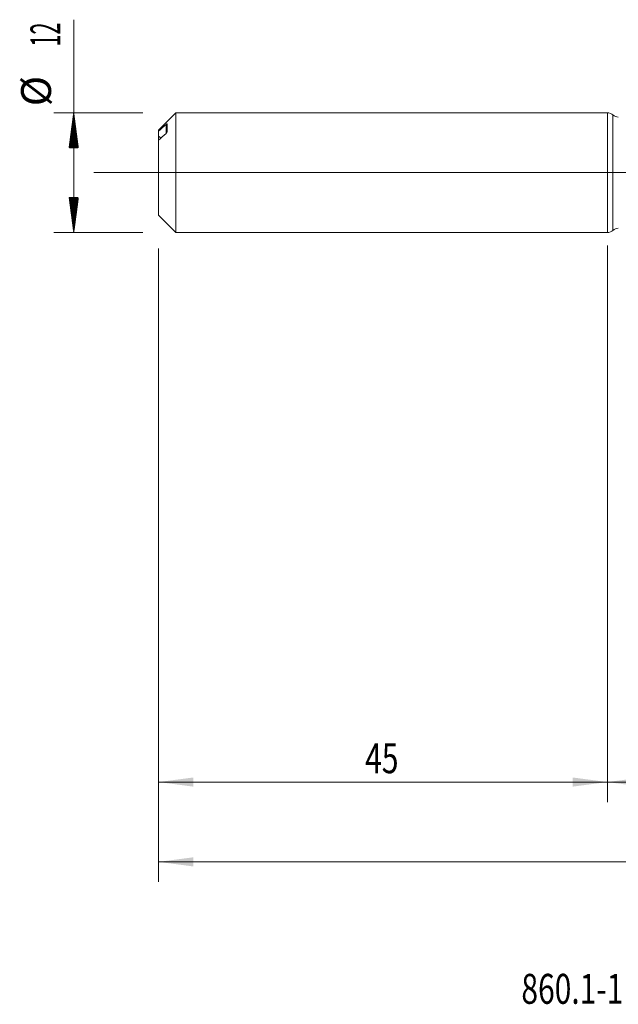
# Model space of a CAD drawing. Units: millimetres. Extents: x -203 to 97, y -206 to 31.
# Drawn here: x -59 to 1, y -83 to 15 of the extents above; entities that cross this region are included whole.
import ezdxf

# ---------------------------------------------------------------- set-up
doc = ezdxf.new("R2010")
doc.units = ezdxf.units.MM
doc.linetypes.add('CENTER', pattern=[47.5, 22, -8.5, 8.5, -8.5])
for name, color, linetype in [('1', 4, 'Continuous'), ('2', 7, 'Continuous'), ('SK1', 4, 'Continuous'), ('SK2', 7, 'Continuous'), ('SK4', 2, 'CENTER'), ('SK6', 5, 'Continuous')]:
    doc.layers.add(name, color=color, linetype=linetype)
doc.styles.add('iso_b_vert', font='simplex.shx')
doc.dimstyles.get("Standard").update_dxf_attribs({"dimtxt": 0.18, "dimasz": 0.18, "dimexe": 0.18, "dimexo": 0.0625, "dimgap": 0.09, "dimtad": 1, "dimzin": 0, "dimdsep": 52, "dimtxsty": 'Standard', "dimcen": 0.09, "dimadec": 0, "dimazin": 0, "dimtfac": 1, "dimtdec": 4, "dimtofl": 0, "dimtmove": 0, "dimatfit": 3, "dimfxl": 1, "dimtolj": 1, "dimtzin": 0, "dimarcsym": 0})

# ---------------------------------------------------------------- blocks, each defined once
blk = doc.blocks.new('_U2')
at = {"layer": 'SK2', "lineweight": 13}
for p, q in [((-45, -7.5875), (-45, -63.085748)), ((0, -7.5875), (0, -63.085748)), ((-45, -61.085748), (0, -61.085748))]:
    blk.add_line(p, q, dxfattribs=at)
at = {"layer": 'SK2', "lineweight": 18}
for points in [[(-45, -61.085748), (-41.500002, -60.624964), (-41.499998, -61.546531)], [(0, -61.085748), (-3.499998, -61.546531), (-3.500002, -60.624964)]]:
    blk.add_solid(points, dxfattribs=at)
at = {"layer": 'SK2', "lineweight": 18, "insert": (-24.290771, -60.200633), "char_height": 3, "attachment_point": 7, "line_spacing_factor": 1.084337, "style": 'iso_b_vert'}
blk.add_mtext('\\W0.7361;45', dxfattribs=at)
blk = doc.blocks.new('_U3')
at = {"layer": 'SK2', "lineweight": 13}
for p, q in [((-45, -7.5875), (-45, -71.085748)), ((73, -7.2875), (73, -71.085748)), ((-45, -69.085748), (73, -69.085748))]:
    blk.add_line(p, q, dxfattribs=at)
at = {"layer": 'SK2', "lineweight": 18}
for points in [[(-45, -69.085748), (-41.500002, -68.624964), (-41.499998, -69.546531)], [(73, -69.085748), (69.500002, -69.546531), (69.499998, -68.624964)]]:
    blk.add_solid(points, dxfattribs=at)
at = {"layer": 'SK2', "lineweight": 18, "insert": (11.996143, -68.200633), "char_height": 3, "attachment_point": 7, "line_spacing_factor": 1.084337, "style": 'iso_b_vert'}
blk.add_mtext('\\W0.5296;118', dxfattribs=at)
blk = doc.blocks.new('_U4')
at = {"layer": '2', "lineweight": 13}
for p, q in [((0, -7.2875), (0, -63.085748)), ((73, -7.2875), (73, -63.085748)), ((73, -61.085748), (0, -61.085748))]:
    blk.add_line(p, q, dxfattribs=at)
at = {"layer": '2', "lineweight": 18}
for points in [[(0, -61.085748), (3.499998, -60.624964), (3.500002, -61.546531)], [(73, -61.085748), (69.500002, -61.546531), (69.499998, -60.624964)]]:
    blk.add_solid(points, dxfattribs=at)
at = {"layer": '2', "lineweight": 18, "insert": (34.867172, -60.200633), "char_height": 3, "attachment_point": 7, "line_spacing_factor": 1.084337, "style": 'iso_b_vert'}
blk.add_mtext('\\W0.6740;73', dxfattribs=at)

msp = doc.modelspace()

# ---------------------------------------------------------------- hatches: boundary and pattern name
at = {"layer": 'SK2', "lineweight": 13}
h = msp.add_hatch(dxfattribs=at)
h.set_pattern_fill('ANSI31', color=256, scale=0.0062, style=0)
h.paths.add_polyline_path([(-53.5, 6), (-53.039, 2.5), (-53.961, 2.5)])
h = msp.add_hatch(dxfattribs=at)
h.set_pattern_fill('ANSI31', color=256, scale=0.0062, style=0)
h.paths.add_polyline_path([(-53.5, -6), (-53.961, -2.5), (-53.039, -2.5)])

# ---------------------------------------------------------------- linework, layer by layer
at = {"layer": '1', "lineweight": 18}
msp.add_line((0, 6), (0, -6), dxfattribs=at)
at = {"layer": '1', "lineweight": 13}
msp.add_line((0.543, -5.787), (0.543, 5.787), dxfattribs=at)
at = {"layer": '1', "lineweight": 13, "ltscale": 0.05}
msp.add_line((-51.5, 0), (77.433, 0), dxfattribs=at)
at = {"layer": '1', "lineweight": 18}
for centre, start, end in [((0, 5.2), 47.21679, 90), ((1.087, 6.374), 227.21679, 270.10313), ((0, -5.2), 270, 312.78321), ((1.087, -6.374), 89.89687, 132.78321)]:
    msp.add_arc(centre, 0.8, start, end, dxfattribs=at)
at = {"layer": 'SK1', "lineweight": 18}
for p, q in [((-43.255, 6), (-45, 4.255)), ((-43.255, -6), (-43.255, 6)), ((0, 6), (-43.255, 6)), ((0, 6), (0, -6)), ((-45, 4.147), (-45, 4.255)), ((-45, 4.147), (-45, 3.625)), ((-44.15, 4.092), (-44.15, 4.897)), ((-45, -4.255), (-45, 3.252)), ((-45, -4.255), (-43.255, -6)), ((-43.255, -6), (0, -6))]:
    msp.add_line(p, q, dxfattribs=at)
at = {"layer": 'SK1', "lineweight": 13}
msp.add_line((-44.25, 3.94), (-44.25, 4.834), dxfattribs=at)
at = {"layer": 'SK1', "lineweight": 18}
for points in [[(-44.25, 4.834), (-44.5, 4.605), (-44.751, 4.376), (-45, 4.147)], [(-45, 3.252), (-44.751, 3.482), (-44.5, 3.711), (-44.25, 3.94)]]:
    msp.add_open_spline(points, degree=3, dxfattribs=at)
for points, knots in [([(-44.15, 4.897), (-44.15, 4.898), (-44.15, 4.899), (-44.151, 4.901), (-44.152, 4.901), (-44.155, 4.902), (-44.157, 4.901), (-44.164, 4.899), (-44.168, 4.897), (-44.176, 4.893), (-44.18, 4.89), (-44.194, 4.88), (-44.205, 4.872), (-44.227, 4.854), (-44.238, 4.844), (-44.25, 4.834)], [0, 0, 0, 0, 0.0625, 0.0625, 0.125, 0.125, 0.25, 0.25, 0.375, 0.375, 0.5, 0.5, 0.75, 0.75, 1, 1, 1, 1]), ([(-44.25, 3.94), (-44.238, 3.95), (-44.227, 3.962), (-44.21, 3.981), (-44.205, 3.987), (-44.195, 4), (-44.19, 4.007), (-44.18, 4.021), (-44.176, 4.027), (-44.168, 4.041), (-44.164, 4.048), (-44.157, 4.062), (-44.155, 4.069), (-44.151, 4.081), (-44.15, 4.087), (-44.15, 4.092)], [0, 0, 0, 0, 0.25, 0.25, 0.375, 0.375, 0.5, 0.5, 0.625, 0.625, 0.75, 0.75, 0.875, 0.875, 1, 1, 1, 1]), ([(-45, 3.625), (-45, 3.605), (-45, 3.583), (-45, 3.547), (-45, 3.534), (-45, 3.509), (-45, 3.496), (-45, 3.455), (-45, 3.427), (-45, 3.382), (-45, 3.367), (-45, 3.335), (-45, 3.319), (-45, 3.288), (-45, 3.272), (-45, 3.256)], [0, 0, 0, 0, 0.223165, 0.223165, 0.334747, 0.334747, 0.446329, 0.446329, 0.669494, 0.669494, 0.781076, 0.781076, 0.892658, 0.892658, 1, 1, 1, 1]), ([(-44.759, 3.474), (-44.761, 3.476), (-44.764, 3.479), (-44.784, 3.496), (-44.802, 3.51), (-44.839, 3.536), (-44.858, 3.549), (-44.897, 3.573), (-44.917, 3.584), (-44.958, 3.605), (-44.979, 3.615), (-45, 3.625)], [0, 0, 0, 0, 0.038232, 0.038232, 0.278674, 0.278674, 0.519116, 0.519116, 0.759558, 0.759558, 1, 1, 1, 1])]:
    msp.add_open_spline(points, degree=3, knots=knots, dxfattribs=at)
at = {"layer": 'SK2', "lineweight": 13}
for p, q in [((-53.5, -6), (-53.5, 15.334)), ((-46.587, 6), (-55.5, 6)), ((-46.587, -6), (-55.5, -6))]:
    msp.add_line(p, q, dxfattribs=at)
at = {"layer": 'SK4', "lineweight": 18, "ltscale": 0.05}
msp.add_line((-48, 0), (76, 0), dxfattribs=at)

# ---------------------------------------------------------------- texts
at = {"layer": 'SK2', "lineweight": 18, "char_height": 3, "attachment_point": 7, "rotation": 90, "line_spacing_factor": 1.084337, "style": 'iso_b_vert'}
for s, insert in [('\\W0.5321;12', (-54.841, 12.635)), ('%%c', (-54.841, 6.658))]:
    msp.add_mtext(s, dxfattribs=dict(at, insert=insert))
at = {"layer": 'SK6', "lineweight": 18, "insert": (-8.627, -83.31), "char_height": 3, "attachment_point": 7, "line_spacing_factor": 1.084337, "style": 'iso_b_vert'}
msp.add_mtext('\\W0.7348;860.1-1140-055A1-SD S2BM', dxfattribs=at)

# ---------------------------------------------------------------- dimensions: what is measured, and where the dimension line sits
at = {"layer": '2', "lineweight": 18}
dim = msp.add_linear_dim(base=(0, -61.086), p1=(73, -5.7), p2=(0, -5.7), dimstyle='Standard', override={"dimtxt": 3, "dimasz": 3.5, "dimexe": 2, "dimexo": 1.5875, "dimgap": 1.5, "dimtad": 1, "dimtih": 1, "dimtoh": 0, "dimdec": 2, "dimlfac": 1, "dimzin": 8, "dimdsep": 46, "dimlunit": 2, "dimpost": '', "dimtxsty": 'iso_b_vert', "dimsah": 1, "dimse1": 0, "dimse2": 0, "dimsd1": 0, "dimsd2": 0, "dimclrd": 2, "dimclre": 2, "dimclrt": 2, "dimtol": 0, "dimtm": -0.1, "dimtfac": 1.166667, "dimtdec": 2, "dimtofl": 1, "dimtmove": 0, "dimtzin": 8, "dimlwd": 13, "dimlwe": 13}, dxfattribs=at)
dim.commit()
dim.dimension.update_dxf_attribs({"geometry": '_U4', "text_midpoint": (36.5, -61.086)})
at = {"layer": 'SK2', "lineweight": 18}
for base, p2, picture, middle in [((73, -69.086), (73, -5.7), '_U3', (14, -69.086)), ((0, -61.086), (0, -6), '_U2', (-22.5, -61.086))]:
    dim = msp.add_linear_dim(base=base, p1=(-45, -6), p2=p2, dimstyle='Standard', override={"dimtxt": 3, "dimasz": 3.5, "dimexe": 2, "dimexo": 1.5875, "dimgap": 1.5, "dimtad": 1, "dimtih": 1, "dimtoh": 0, "dimdec": 2, "dimlfac": 1, "dimzin": 8, "dimdsep": 46, "dimlunit": 2, "dimpost": '', "dimtxsty": 'iso_b_vert', "dimsah": 1, "dimse1": 0, "dimse2": 0, "dimsd1": 0, "dimsd2": 0, "dimclrd": 2, "dimclre": 2, "dimclrt": 2, "dimtol": 0, "dimtm": -0.1, "dimtfac": 1.166667, "dimtdec": 2, "dimtofl": 1, "dimtmove": 0, "dimtzin": 8, "dimlwd": 13, "dimlwe": 13}, dxfattribs=at)
    dim.commit()
    dim.dimension.update_dxf_attribs({"geometry": picture, "text_midpoint": middle})

doc.saveas('drawing.dxf')
